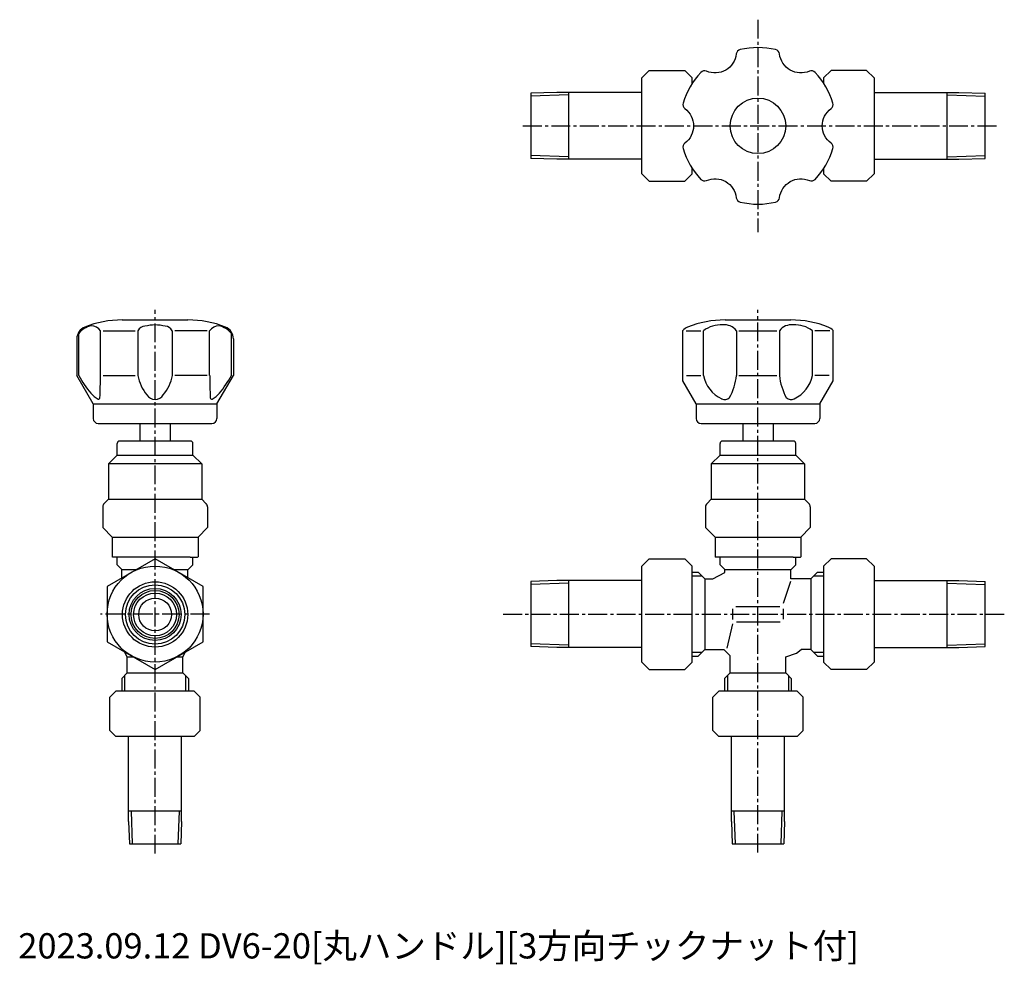
# Model space of a CAD drawing. Extents: x -1 to 389, y 1 to 375.
import ezdxf
from ezdxf.enums import TextEntityAlignment as Align

# ---------------------------------------------------------------- set-up
doc = ezdxf.new("R2010")
doc.units = 0
doc.header["$LTSCALE"] = 10
doc.linetypes.add('CENTER2', pattern=[1.125, 0.75, -0.125, 0.125, -0.125])
doc.layers.get('0').update_dxf_attribs({"linetype": 'CONTINUOUS'})
doc.layers.add('10', color=2, linetype='CONTINUOUS')
doc.layers.add('7', color=4, linetype='CENTER2')
doc.styles.get("Standard").update_dxf_attribs({"font": 'isocp.shx', "bigfont": 'extfont.shx'})

msp = doc.modelspace()

# ---------------------------------------------------------------- linework, layer by layer
for p, q in [((245.43, 352.33), (248.37, 355.27)), ((248.37, 355.27), (262.49, 355.27)), ((265.43, 352.33), (262.49, 355.27)), ((317.43, 352.33), (320.37, 355.27)), ((334.49, 355.27), (320.37, 355.27)), ((337.43, 352.33), (334.49, 355.27)), ((245.43, 314.33), (245.43, 352.33)), ((265.43, 350.21), (265.43, 352.33)), ((317.43, 352.33), (317.43, 350.21)), ((337.43, 352.33), (337.43, 314.33)), ((211.8, 346.58), (201.43, 346.22)), ((201.43, 346.22), (201.43, 320.44)), ((216.43, 345.58), (201.43, 345.06)), ((245.43, 346.58), (211.8, 346.58)), ((216.43, 346.58), (216.43, 320.11)), ((337.43, 346.58), (371.05, 346.58)), ((366.43, 320.08), (366.43, 346.55)), ((366.43, 345.58), (381.43, 345.06)), ((371.05, 346.58), (381.43, 346.22)), ((381.43, 320.44), (381.43, 346.22)), ((216.43, 321.08), (201.43, 321.61)), ((211.8, 320.08), (201.43, 320.44)), ((245.43, 320.08), (211.8, 320.08)), ((337.43, 320.08), (371.05, 320.08)), ((366.43, 321.08), (381.43, 321.61)), ((371.05, 320.08), (381.43, 320.44)), ((265.43, 314.33), (265.43, 316.45)), ((317.43, 316.45), (317.43, 314.33)), ((245.43, 314.33), (248.37, 311.39)), ((265.43, 314.33), (262.49, 311.39)), ((317.43, 314.33), (320.37, 311.39)), ((337.43, 314.33), (334.49, 311.39)), ((248.37, 311.39), (262.49, 311.39)), ((334.49, 311.39), (320.37, 311.39)), ((39.67, 256.49), (65.67, 256.49)), ((278.43, 256.49), (304.43, 256.49)), ((22.44, 234.49), (22.44, 251.07)), ((31.1, 234.49), (31.1, 252.22)), ((32.1, 252.22), (44.84, 252.22)), ((45.84, 252.22), (45.84, 234.49)), ((59.49, 252.22), (59.49, 234.49)), ((73.31, 252.22), (60.49, 252.22)), ((74.23, 234.49), (74.23, 252.22)), ((82.89, 234.49), (82.89, 251.07)), ((261.68, 232.32), (261.68, 252.3)), ((262.95, 252.22), (268.87, 252.22)), ((269.87, 234.49), (269.87, 252.22)), ((282.92, 252.22), (282.92, 234.49)), ((283.92, 252.22), (298.94, 252.22)), ((299.94, 252.22), (299.94, 234.49)), ((312.99, 234.49), (312.99, 252.22)), ((319.91, 252.22), (313.99, 252.22)), ((321.18, 232.32), (321.18, 252.3)), ((21.67, 248.99), (21.67, 234.49)), ((83.67, 248.99), (83.67, 234.49)), ((28.17, 223.24), (21.67, 234.49)), ((32.1, 234.51), (44.84, 234.49)), ((73.31, 234.49), (60.49, 234.49)), ((77.17, 223.24), (83.67, 234.49)), ((263.1, 234.49), (268.87, 234.49)), ((283.92, 234.49), (298.94, 234.49)), ((319.64, 234.49), (313.99, 234.49)), ((266.93, 223.24), (261.68, 232.32)), ((315.93, 223.24), (321.18, 232.32)), ((28.17, 223.24), (77.17, 223.24)), ((28.17, 223.24), (28.17, 217.49)), ((77.17, 223.24), (77.17, 217.49)), ((266.93, 223.24), (315.93, 223.24)), ((266.93, 223.24), (266.93, 217.49)), ((315.93, 223.24), (315.93, 217.49)), ((30.17, 215.49), (75.17, 215.49)), ((268.93, 215.49), (313.93, 215.49)), ((37.67, 202.99), (67.67, 202.99)), ((276.43, 202.99), (306.43, 202.99)), ((71.17, 199.49), (34.17, 199.49)), ((309.93, 199.49), (272.93, 199.49)), ((34.17, 185.49), (71.17, 185.49)), ((272.93, 185.49), (309.93, 185.49)), ((35.67, 170.49), (69.67, 170.49)), ((274.43, 170.49), (308.43, 170.49)), ((52.67, 161.93), (33.67, 150.96)), ((37.67, 159.49), (37.67, 162.49)), ((71.67, 150.96), (52.67, 161.93)), ((67.67, 159.49), (67.67, 162.49)), ((245.43, 158.99), (248.37, 161.93)), ((248.37, 161.93), (262.49, 161.93)), ((265.43, 158.99), (262.49, 161.93)), ((317.43, 158.99), (320.37, 161.93)), ((334.49, 161.93), (320.37, 161.93)), ((337.43, 158.99), (334.49, 161.93)), ((65.67, 154.43), (65.67, 157.49)), ((245.43, 120.99), (245.43, 158.99)), ((265.43, 120.99), (265.43, 158.99)), ((265.43, 156.62), (267.8, 156.62)), ((267.8, 156.62), (270.43, 153.99)), ((304.43, 153.99), (304.43, 157.49)), ((315.05, 156.62), (312.43, 153.99)), ((315.05, 156.62), (317.43, 156.62)), ((317.43, 158.99), (317.43, 120.99)), ((337.43, 158.99), (337.43, 120.99)), ((211.8, 153.24), (201.43, 152.88)), ((201.43, 152.88), (201.43, 127.11)), ((216.43, 152.24), (201.43, 151.72)), ((245.43, 153.24), (211.8, 153.24)), ((216.43, 153.24), (216.43, 126.77)), ((265.43, 155.14), (269.28, 155.14)), ((270.43, 153.99), (273.6, 153.99)), ((312.43, 153.99), (304.43, 153.99)), ((313.57, 155.14), (317.43, 155.14)), ((337.43, 153.24), (371.05, 153.24)), ((366.43, 126.74), (366.43, 153.21)), ((366.43, 152.24), (381.43, 151.72)), ((371.05, 153.24), (381.43, 152.88)), ((381.43, 127.11), (381.43, 152.88)), ((33.67, 150.96), (33.67, 129.02)), ((71.67, 129.02), (71.67, 150.96)), ((281.43, 137.84), (281.43, 142.14)), ((301.43, 142.14), (301.43, 138.01)), ((33.67, 129.02), (52.67, 118.05)), ((52.67, 118.05), (71.67, 129.02)), ((216.43, 127.74), (201.43, 128.27)), ((211.8, 126.74), (201.43, 127.11)), ((245.43, 126.74), (211.8, 126.74)), ((265.43, 124.85), (269.28, 124.85)), ((267.8, 123.37), (270.43, 125.99)), ((270.43, 125.99), (277.88, 125.99)), ((312.43, 125.99), (308.59, 125.99)), ((315.05, 123.37), (312.43, 125.99)), ((313.57, 124.85), (317.43, 124.85)), ((337.43, 126.74), (371.05, 126.74)), ((366.43, 127.74), (381.43, 128.27)), ((371.05, 126.74), (381.43, 127.11)), ((41.67, 116.71), (41.67, 123.13)), ((63.67, 116.71), (63.67, 123.13)), ((245.43, 120.99), (248.37, 118.05)), ((265.43, 120.99), (262.49, 118.05)), ((265.43, 123.37), (267.8, 123.37)), ((280.43, 116.71), (280.43, 123.49)), ((302.43, 116.71), (302.43, 123.01)), ((315.05, 123.37), (317.43, 123.37)), ((317.43, 120.99), (320.37, 118.05)), ((337.43, 120.99), (334.49, 118.05)), ((248.37, 118.05), (262.49, 118.05)), ((334.49, 118.05), (320.37, 118.05)), ((39.45, 114.49), (41.67, 116.71)), ((39.45, 114.49), (39.45, 109.49)), ((40.61, 115.66), (40.61, 109.49)), ((65.89, 114.49), (63.67, 116.71)), ((64.72, 115.66), (64.72, 109.49)), ((65.89, 114.49), (65.89, 109.49)), ((278.21, 114.49), (280.43, 116.71)), ((278.21, 114.49), (278.21, 109.49)), ((279.37, 115.66), (279.37, 109.49)), ((304.65, 114.49), (302.43, 116.71)), ((303.49, 115.66), (303.49, 109.49)), ((304.65, 114.49), (304.65, 109.49)), ((37.17, 109.49), (34.77, 107.1)), ((68.17, 109.49), (37.17, 109.49)), ((70.56, 107.1), (68.17, 109.49)), ((275.93, 109.49), (273.53, 107.1)), ((306.93, 109.49), (275.93, 109.49)), ((309.33, 107.1), (306.93, 109.49)), ((34.77, 93.89), (34.77, 107.1)), ((70.56, 93.89), (70.56, 107.1)), ((273.53, 93.89), (273.53, 107.1)), ((309.33, 93.89), (309.33, 107.1)), ((37.17, 91.49), (34.77, 93.89)), ((70.56, 93.89), (68.17, 91.49)), ((275.93, 91.49), (273.53, 93.89)), ((309.33, 93.89), (306.93, 91.49)), ((68.17, 91.49), (37.17, 91.49)), ((42.17, 57.8), (42.17, 91.49)), ((63.17, 57.8), (63.17, 91.49)), ((306.93, 91.49), (275.93, 91.49)), ((280.93, 57.8), (280.93, 91.49)), ((301.93, 57.8), (301.93, 91.49)), ((63.17, 61.99), (42.17, 61.99)), ((43.18, 61.99), (43.64, 48.99)), ((62.15, 61.99), (61.7, 48.99)), ((301.93, 61.99), (280.93, 61.99)), ((281.94, 61.99), (282.4, 48.99)), ((300.91, 61.99), (300.46, 48.99)), ((42.17, 57.8), (42.47, 48.99)), ((63.17, 57.8), (62.86, 48.99)), ((280.93, 57.8), (281.24, 48.99)), ((301.93, 57.8), (301.62, 48.99)), ((42.47, 48.99), (62.86, 48.99)), ((281.24, 48.99), (301.62, 48.99))]:
    msp.add_line(p, q)
at = {"linetype": 'CONTINUOUS'}
for p, q in [((46.67, 215.49), (46.67, 208.49)), ((58.67, 215.49), (58.67, 208.49)), ((285.43, 215.49), (285.43, 208.49)), ((297.43, 215.49), (297.43, 208.49)), ((37.67, 202.99), (37.67, 207.49)), ((66.67, 208.49), (38.67, 208.49)), ((67.67, 202.99), (67.67, 207.49)), ((276.43, 202.99), (276.43, 207.49)), ((305.43, 208.49), (277.43, 208.49)), ((306.43, 202.99), (306.43, 207.49)), ((34.17, 199.49), (37.67, 202.99)), ((71.17, 199.49), (67.67, 202.99)), ((272.93, 199.49), (276.43, 202.99)), ((309.93, 199.49), (306.43, 202.99)), ((34.17, 199.49), (34.17, 185.49)), ((71.17, 199.49), (71.17, 185.49)), ((272.93, 199.49), (272.93, 185.49)), ((309.93, 199.49), (309.93, 185.49)), ((34.17, 185.49), (32.5, 183.83)), ((71.17, 185.49), (72.83, 183.83)), ((272.93, 185.49), (271.26, 183.83)), ((309.93, 185.49), (311.59, 183.83)), ((31.92, 182.42), (31.92, 174.24)), ((73.42, 182.42), (73.42, 174.24)), ((270.68, 182.42), (270.68, 174.24)), ((312.18, 182.42), (312.18, 174.24)), ((31.92, 174.24), (35.67, 170.49)), ((73.42, 174.24), (69.67, 170.49)), ((270.68, 174.24), (274.43, 170.49)), ((312.18, 174.24), (308.43, 170.49)), ((35.67, 170.49), (35.67, 162.69)), ((69.67, 170.49), (69.67, 162.69)), ((274.43, 170.49), (274.43, 162.69)), ((308.43, 170.49), (308.43, 162.69)), ((35.87, 162.49), (35.67, 162.69)), ((38.72, 162.49), (35.87, 162.49)), ((66.62, 162.49), (38.72, 162.49)), ((66.62, 162.49), (69.47, 162.49)), ((69.47, 162.49), (69.67, 162.69)), ((274.63, 162.49), (274.43, 162.69)), ((277.48, 162.49), (274.63, 162.49)), ((276.43, 159.49), (276.43, 162.49)), ((305.38, 162.49), (277.48, 162.49)), ((305.38, 162.49), (308.23, 162.49)), ((306.43, 159.49), (306.43, 162.49)), ((308.23, 162.49), (308.43, 162.69)), ((37.67, 159.49), (39.56, 157.6)), ((39.56, 157.6), (45.15, 157.6)), ((39.56, 154.37), (39.56, 157.6)), ((60.18, 157.6), (65.67, 157.6)), ((67.67, 159.49), (65.67, 157.49)), ((273.6, 153.99), (278.33, 156.42)), ((276.43, 159.49), (278.33, 157.6)), ((278.33, 157.6), (304.43, 157.6)), ((278.33, 156.42), (278.33, 157.6)), ((306.43, 159.49), (304.43, 157.49)), ((270.43, 153.99), (270.43, 125.99)), ((304.31, 152.86), (301.41, 144.16)), ((312.43, 153.99), (312.43, 125.99)), ((282.69, 142.99), (300.14, 142.99)), ((282.94, 136.99), (300.22, 136.99)), ((281.42, 136.07), (279.16, 126.54)), ((41.67, 123.13), (40.56, 125.04)), ((63.67, 123.13), (64.77, 125.04)), ((277.88, 125.99), (280.43, 123.49)), ((306.68, 124.48), (308.59, 125.99)), ((41.67, 123.13), (43.88, 123.13)), ((61.45, 123.13), (63.67, 123.13)), ((302.43, 123.01), (306.68, 124.48)), ((41.67, 116.71), (63.67, 116.71)), ((280.43, 116.71), (302.43, 116.71))]:
    msp.add_line(p, q, dxfattribs=at)
msp.add_lwpolyline([(298.45, 363.53, 0.114743), (284.41, 363.53, 0.316998), (282.87, 361.81, -0.503444), (271.05, 354.98, 0.316998), (268.79, 354.51, 0.114743), (261.77, 342.35, 0.316998), (262.49, 340.16, -0.503444), (262.49, 326.5, 0.316998), (261.77, 324.32, 0.114743), (268.79, 312.15, 0.316998), (271.05, 311.68, -0.503444), (282.87, 304.86, 0.316998), (284.41, 303.14, 0.114743), (298.45, 303.14, 0.316998), (299.98, 304.86, -0.503444), (311.81, 311.68, 0.316998), (314.07, 312.15, 0.114743), (321.09, 324.32, 0.316998), (320.37, 326.5, -0.503444), (320.37, 340.16, 0.316998), (321.09, 342.35, 0.114743), (314.07, 354.51, 0.316998), (311.81, 354.98, -0.503444), (299.98, 361.81, 0.316998)], format="xyb", close=True)
for centre, radius in [((291.43, 333.33), 11), ((52.67, 139.99), 19), ((52.67, 139.84), 12.93), ((52.67, 139.84), 11.73), ((52.67, 139.84), 10.3), ((52.67, 139.84), 9.5), ((52.67, 139.84), 8.5), ((52.67, 139.84), 6.5)]:
    msp.add_circle(centre, radius)
for centre, radius, start, end in [((26.67, 248.99), 5, 111.8037, 180), ((29.02, 246.02), 8.29, 101.5112, 142.4716), ((39.67, 216.49), 40, 90, 111.8037), ((27.22, 249.28), 4.87, 37.0716, 88.3353), ((49.02, 250.34), 3.69, 95.6102, 149.5668), ((54.71, 223.7), 30.92, 93.7811, 101.2703), ((50.63, 223.7), 30.92, 78.7297, 86.2189), ((56.31, 250.34), 3.69, 30.4332, 84.3898), ((65.67, 216.49), 40, 68.1963, 90), ((78.11, 249.28), 4.87, 91.6647, 142.9284), ((76.32, 246.02), 8.29, 37.5284, 78.4888), ((78.67, 248.99), 5, 0, 68.1963), ((265.43, 248.99), 5, 111.8037, 138.5267), ((278.43, 216.49), 40, 90, 111.8037), ((276.83, 242.85), 11.67, 86.9867, 126.6457), ((278.19, 248.6), 5.95, 37.3888, 97.2142), ((304.67, 248.6), 5.95, 82.7858, 142.6112), ((304.43, 216.49), 40, 68.1963, 90), ((306.03, 242.85), 11.67, 53.3543, 93.0133), ((317.43, 248.99), 5, 41.4733, 68.1963), ((59.02, 254.14), 41.52, 208.239, 219.985), ((-149.65, 234.25), 180.67, 357.2532, 0.0787), ((61.99, 237.34), 16.4, 190.0135, 219.9446), ((43.35, 237.34), 16.4, 320.0554, 349.9865), ((254.98, 234.25), 180.67, 179.9213, 182.7468), ((46.32, 254.14), 41.52, 320.015, 331.761), ((282.66, 237.03), 13.04, 191.2188, 244.6116), ((259.17, 237.09), 23.89, 331.5851, 353.7628), ((323.68, 237.09), 23.89, 186.2372, 208.4149), ((300.2, 237.03), 13.04, 295.3884, 348.7812), ((33.55, 232.48), 8.09, 218.3219, 244.8164), ((52.62, 228.67), 3.7, 210.036, 270.6933), ((52.71, 228.67), 3.7, 269.3067, 329.964), ((71.78, 232.48), 8.09, 295.1836, 321.6781), ((30.31, 225.61), 0.5, 246.2367, 357.2532), ((75.02, 225.61), 0.5, 182.7468, 293.7633), ((278.32, 227.49), 2.57, 240.6774, 316.5239), ((304.54, 227.49), 2.57, 223.4761, 299.3226), ((30.17, 217.49), 2, 180, 270), ((75.17, 217.49), 2, 270, 0), ((268.93, 217.49), 2, 180, 270), ((313.93, 217.49), 2, 270, 0)]:
    msp.add_arc(centre, radius, start, end)
for centre, radius, start, end in [((38.67, 207.49), 1, 90, 180), ((66.67, 207.49), 1, 0, 90), ((277.43, 207.49), 1, 90, 180), ((305.43, 207.49), 1, 0, 90), ((33.92, 182.42), 2, 135, 180), ((71.42, 182.42), 2, 0, 45), ((272.68, 182.42), 2, 135, 180), ((310.18, 182.42), 2, 0, 45)]:
    msp.add_arc(centre, radius, start, end, dxfattribs=at)
at = {"layer": '7'}
for p, q in [((291.43, 375.38), (291.43, 291.26)), ((198.37, 333.33), (387.01, 333.33)), ((52.67, 45.13), (52.67, 260.49)), ((291.43, 45.52), (291.43, 260.49)), ((74.26, 139.99), (31.07, 139.99)), ((190.5, 139.99), (389, 139.99))]:
    msp.add_line(p, q, dxfattribs=at)

# ---------------------------------------------------------------- texts
at = {"layer": '10'}
msp.add_text('2023.09.12 DV6-20[丸ハンドル][3方向チックナット付]', height=10, dxfattribs=at).set_placement((-1.5, 0.5), align=Align.BOTTOM_LEFT)

doc.saveas('drawing.dxf')
